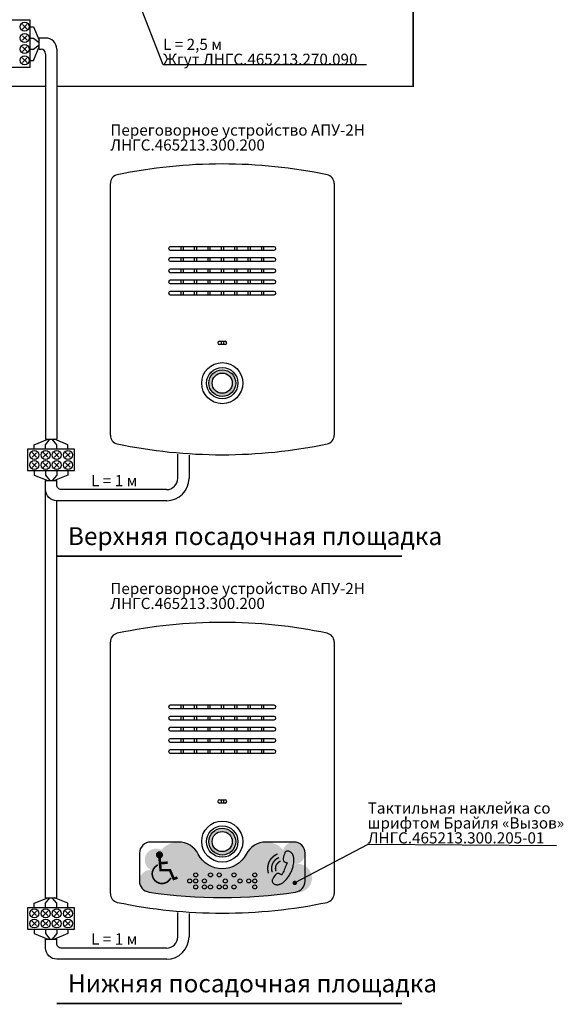
# Model space of a CAD drawing. Extents: x -8836 to -6207, y 3224 to 7107.
# Drawn here: x -8012 to -7769, y 5082 to 5522 of the extents above; entities that cross this region are included whole.
import ezdxf

# ---------------------------------------------------------------- set-up
doc = ezdxf.new("R2010")
doc.units = 0
doc.header["$MEASUREMENT"] = 0
doc.layers.get('0').update_dxf_attribs({"color": 250, "linetype": 'CONTINUOUS'})
doc.styles.add('ARIAL', font='arial.ttf')

msp = doc.modelspace()

# ---------------------------------------------------------------- hatches: boundary and pattern name
at = {"true_color": 0x000000}
h = msp.add_hatch(color=18, dxfattribs=at)
h.paths.add_polyline_path([(-7915.213635, 5359.855385, 1), (-7927.213634, 5359.855385, 1)])
h.paths.add_polyline_path([(-7916.713635, 5359.855385, 1), (-7925.713634, 5359.855385, 1)], flags=16)
h = msp.add_hatch(color=18, dxfattribs=at)
h.paths.add_polyline_path([(-7915.213635, 5154.855385, 1), (-7927.213634, 5154.855385, 1)])
h.paths.add_polyline_path([(-7916.713635, 5154.855385, 1), (-7925.713634, 5154.855385, 1)], flags=16)
at = {"linetype": 'ByBlock'}
h = msp.add_hatch(color=2, dxfattribs=at)
h.dxf.hatch_style = 1
h.paths.add_polyline_path([(-7953.207747, 5142.205728, 0.9298042893), (-7953.930792, 5132.258398, 0.0727726681), (-7888.490861, 5132.25922, 1.2423362399), (-7889.215516, 5144.66143, 1.9812583588), (-7893.994429, 5151.13333, 0.5352644363), (-7910.524952, 5149.206885, -0.6123724357), (-7931.902317, 5149.206885, 0.5351783342), (-7948.431107, 5151.13537, 0.9874656322)])
edge = h.paths.add_edge_path(flags=16)
edge.add_spline(control_points=[(-7892.57252, 5150.513417), (-7892.380539, 5150.556428), (-7891.998764, 5150.641962), (-7891.411667, 5150.605534), (-7890.898951, 5150.343732), (-7890.45833, 5149.999546), (-7890.047427, 5149.608933), (-7889.686865, 5149.145782), (-7889.535942, 5148.562075), (-7889.258693, 5147.935487), (-7889.169156, 5147.264167), (-7889.156123, 5146.39498), (-7889.190208, 5145.357722), (-7889.445828, 5144.238244), (-7889.679225, 5143.215436), (-7890.116498, 5141.912062), (-7890.704699, 5140.633696), (-7891.459959, 5139.441619), (-7892.301879, 5138.22935), (-7893.355759, 5137.060515), (-7894.446978, 5136.19256), (-7895.095263, 5135.977872), (-7895.531646, 5135.821457), (-7896.05093, 5135.597954), (-7896.677998, 5135.518726), (-7897.167865, 5135.59425), (-7897.645868, 5135.721657), (-7898.147326, 5135.966151), (-7898.685681, 5136.379344), (-7898.847733, 5136.84303), (-7898.982262, 5137.158448), (-7898.956201, 5137.432016), (-7898.844239, 5137.80855), (-7898.31088, 5138.773771), (-7897.74204, 5139.733791), (-7896.926327, 5140.492067), (-7896.453326, 5140.631504), (-7895.611773, 5140.66701), (-7895.165767, 5140.20624), (-7894.707948, 5139.904977), (-7894.604277, 5140.108011), (-7894.484243, 5140.317296), (-7893.371667, 5141.972078), (-7893.214449, 5143.433914), (-7892.150739, 5145.39334), (-7892.321708, 5145.442385), (-7892.627393, 5145.455628), (-7893.157376, 5145.589275), (-7893.754992, 5145.983479), (-7894.044428, 5146.658902), (-7893.865117, 5147.992582), (-7893.513151, 5149.110276), (-7893.139346, 5150.124835), (-7892.884806, 5150.345469), (-7892.686826, 5150.451943), (-7892.57252, 5150.513417)], knot_values=[0, 0, 0, 0, 0.5893675633, 1.1720207858, 1.7189512465, 2.2874081829, 2.8465724919, 3.4219519082, 4.0147970094, 4.6334176305, 5.4726341606, 6.0183446293, 7.2459542072, 8.5709255926, 9.453618044, 10.3927091634, 12.6908007838, 13.6504386566, 14.6249860668, 17.1132506697, 18.374956378, 18.7147143818, 19.155057343, 19.7675149042, 20.4037501263, 21.0193336897, 21.2435198911, 21.8850593403, 22.6949743691, 23.1765300624, 23.3355304232, 23.7177097002, 23.9602485998, 24.5177536905, 27.0059643249, 27.2711807299, 27.8244997064, 28.4473549178, 29.6713470838, 29.7461297723, 29.8965867776, 30.1777298022, 30.5740999402, 35.6426940086, 35.773562008, 35.8789635134, 36.0668399904, 36.7646862695, 37.4367520875, 38.1617524573, 38.8198410361, 41.4147677802, 41.7214271657, 42.0070334739, 42.3971917722, 42.3971917722, 42.3971917722, 42.3971917722], degree=3, periodic=0)
h = msp.add_hatch(color=256)
h.dxf.hatch_style = 1
edge = h.paths.add_edge_path()
edge.add_arc((-7949.266991, 5148.936678), 1.612986, 0, 360)
h = msp.add_hatch(color=256)
h.dxf.hatch_style = 1
edge = h.paths.add_edge_path()
edge.add_spline(control_points=[(-7892.57252, 5150.513417), (-7892.380539, 5150.556428), (-7891.998764, 5150.641962), (-7891.411667, 5150.605534), (-7890.898951, 5150.343732), (-7890.45833, 5149.999546), (-7890.047427, 5149.608933), (-7889.686865, 5149.145782), (-7889.535942, 5148.562075), (-7889.258693, 5147.935487), (-7889.169156, 5147.264167), (-7889.156123, 5146.39498), (-7889.190208, 5145.357722), (-7889.445828, 5144.238244), (-7889.679225, 5143.215436), (-7890.116498, 5141.912062), (-7890.704699, 5140.633696), (-7891.459959, 5139.441619), (-7892.301879, 5138.22935), (-7893.355759, 5137.060515), (-7894.446978, 5136.19256), (-7895.095263, 5135.977872), (-7895.531646, 5135.821457), (-7896.05093, 5135.597954), (-7896.677998, 5135.518726), (-7897.167865, 5135.59425), (-7897.645868, 5135.721657), (-7898.147326, 5135.966151), (-7898.685681, 5136.379344), (-7898.847733, 5136.84303), (-7898.982262, 5137.158448), (-7898.956201, 5137.432016), (-7898.844239, 5137.80855), (-7898.31088, 5138.773771), (-7897.74204, 5139.733791), (-7896.926327, 5140.492067), (-7896.453326, 5140.631504), (-7895.611773, 5140.66701), (-7895.165767, 5140.20624), (-7894.707948, 5139.904977), (-7894.604277, 5140.108011), (-7894.484243, 5140.317296), (-7893.371667, 5141.972078), (-7893.214449, 5143.433914), (-7892.150739, 5145.39334), (-7892.321708, 5145.442385), (-7892.627393, 5145.455628), (-7893.157376, 5145.589275), (-7893.754992, 5145.983479), (-7894.044428, 5146.658902), (-7893.865117, 5147.992582), (-7893.513151, 5149.110276), (-7893.139346, 5150.124835), (-7892.884806, 5150.345469), (-7892.686826, 5150.451943), (-7892.57252, 5150.513417)], knot_values=[0, 0, 0, 0, 0.5893675633, 1.1720207858, 1.7189512465, 2.2874081829, 2.8465724919, 3.4219519082, 4.0147970094, 4.6334176305, 5.4726341606, 6.0183446293, 7.2459542072, 8.5709255926, 9.453618044, 10.3927091634, 12.6908007838, 13.6504386566, 14.6249860668, 17.1132506697, 18.374956378, 18.7147143818, 19.155057343, 19.7675149042, 20.4037501263, 21.0193336897, 21.2435198911, 21.8850593403, 22.6949743691, 23.1765300624, 23.3355304232, 23.7177097002, 23.9602485998, 24.5177536905, 27.0059643249, 27.2711807299, 27.8244997064, 28.4473549178, 29.6713470838, 29.7461297723, 29.8965867776, 30.1777298022, 30.5740999402, 35.6426940086, 35.773562008, 35.8789635134, 36.0668399904, 36.7646862695, 37.4367520875, 38.1617524573, 38.8198410361, 41.4147677802, 41.7214271657, 42.0070334739, 42.3971917722, 42.3971917722, 42.3971917722, 42.3971917722], degree=3, periodic=0)
h = msp.add_hatch(color=256)
h.dxf.hatch_style = 1
h.paths.add_polyline_path([(-7934.861657, 5137.26956, 1), (-7936.661657, 5137.26956, 1)])
h.paths.add_polyline_path([(-7933.961657, 5139.96956, 1), (-7932.161657, 5139.96956, 1)])
h.paths.add_polyline_path([(-7932.161657, 5137.26956, 1), (-7933.961657, 5137.26956, 1)])
h.paths.add_polyline_path([(-7933.961657, 5134.56956, 1), (-7932.161657, 5134.56956, 1)])
h.paths.add_polyline_path([(-7930.061657, 5137.26956, 1), (-7928.261657, 5137.26956, 1)])
h.paths.add_polyline_path([(-7928.261657, 5134.56956, 1), (-7930.061657, 5134.56956, 1)])
h.paths.add_polyline_path([(-7927.361657, 5139.96956, 1), (-7925.561657, 5139.96956, 1)])
h.paths.add_polyline_path([(-7927.361657, 5134.56956, 1), (-7925.561657, 5134.56956, 1)])
h.paths.add_polyline_path([(-7921.661657, 5134.56956, 1), (-7923.461657, 5134.56956, 1)])
h.paths.add_polyline_path([(-7923.461657, 5139.96956, 1), (-7921.661657, 5139.96956, 1)])
h.paths.add_polyline_path([(-7920.761657, 5137.26956, 1), (-7918.961657, 5137.26956, 1)])
h.paths.add_polyline_path([(-7918.961657, 5134.56956, 1), (-7920.761657, 5134.56956, 1)])
h.paths.add_polyline_path([(-7915.061657, 5134.56956, 1), (-7916.861657, 5134.56956, 1)])
h.paths.add_polyline_path([(-7912.361657, 5137.26956, 1), (-7914.161657, 5137.26956, 1)])
h.paths.add_polyline_path([(-7916.861657, 5139.96956, 1), (-7915.061657, 5139.96956, 1)])
h.paths.add_polyline_path([(-7908.461657, 5137.26956, 1), (-7910.261657, 5137.26956, 1)])
h.paths.add_polyline_path([(-7905.761657, 5137.26956, 1), (-7907.561657, 5137.26956, 1)])
h.paths.add_polyline_path([(-7905.761657, 5139.96956, 1), (-7907.561657, 5139.96956, 1)])
h.paths.add_polyline_path([(-7905.761657, 5134.56956, 1), (-7907.561657, 5134.56956, 1)])

# ---------------------------------------------------------------- linework, layer by layer
at = {"color": 1}
for p, q in [((-7995.191335, 5509.179925), (-7995.191335, 5334.769996)), ((-8000.191336, 5507.179925), (-8000.191336, 5334.769996))]:
    msp.add_line(p, q, dxfattribs=at)
at = {"color": 18, "true_color": 0x000000}
for p, q in [((-7971.213634, 5336.585349), (-7971.213634, 5449.125421)), ((-7871.213634, 5449.125421), (-7871.213634, 5336.585349)), ((-7941.067169, 5317.269991), (-7941.06717, 5328.116266)), ((-7936.055633, 5327.71731), (-7936.055631, 5317.270008)), ((-7971.213634, 5131.585349), (-7971.213634, 5244.125421)), ((-7871.213634, 5244.125421), (-7871.213634, 5131.585349)), ((-7941.067128, 5112.269991), (-7941.067129, 5123.116266)), ((-7936.055592, 5122.71731), (-7936.055589, 5112.270008))]:
    msp.add_line(p, q, dxfattribs=at)
at = {"color": 18, "linetype": 'Continuous', "true_color": 0x000000}
for p, q in [((-7945.213635, 5420.105385), (-7945.213635, 5420.105385)), ((-7897.963635, 5420.855385), (-7944.463635, 5420.855385)), ((-7939.713635, 5420.855385), (-7939.713635, 5419.355385)), ((-7938.713635, 5420.855385), (-7938.713635, 5419.355385)), ((-7933.713635, 5420.855385), (-7933.713635, 5419.355385)), ((-7932.713635, 5420.855385), (-7932.713635, 5419.355385)), ((-7927.713635, 5420.855385), (-7927.713635, 5419.355385)), ((-7926.713635, 5420.855385), (-7926.713635, 5419.355385)), ((-7921.713635, 5420.855385), (-7921.713635, 5419.355385)), ((-7920.713635, 5420.855385), (-7920.713635, 5419.355385)), ((-7915.713635, 5420.855385), (-7915.713635, 5419.355385)), ((-7914.713635, 5420.855385), (-7914.713635, 5419.355385)), ((-7909.713635, 5420.855385), (-7909.713635, 5419.355385)), ((-7908.713635, 5420.855385), (-7908.713635, 5419.355385)), ((-7903.713635, 5420.855385), (-7903.713635, 5419.355385)), ((-7902.713635, 5420.855385), (-7902.713635, 5419.355385)), ((-7897.213635, 5420.105385), (-7897.213635, 5420.105385)), ((-7944.463635, 5419.355385), (-7897.963635, 5419.355385)), ((-7897.963635, 5415.855385), (-7944.463635, 5415.855385)), ((-7939.713635, 5415.855385), (-7939.713635, 5414.355385)), ((-7938.713635, 5415.855385), (-7938.713635, 5414.355385)), ((-7933.713635, 5415.855385), (-7933.713635, 5414.355385)), ((-7932.713635, 5415.855385), (-7932.713635, 5414.355385)), ((-7927.713635, 5415.855385), (-7927.713635, 5414.355385)), ((-7926.713635, 5415.855385), (-7926.713635, 5414.355385)), ((-7921.713635, 5415.855385), (-7921.713635, 5414.355385)), ((-7920.713635, 5415.855385), (-7920.713635, 5414.355385)), ((-7915.713635, 5415.855385), (-7915.713635, 5414.355385)), ((-7914.713635, 5415.855385), (-7914.713635, 5414.355385)), ((-7909.713635, 5415.855385), (-7909.713635, 5414.355385)), ((-7908.713635, 5415.855385), (-7908.713635, 5414.355385)), ((-7903.713635, 5415.855385), (-7903.713635, 5414.355385)), ((-7902.713635, 5415.855385), (-7902.713635, 5414.355385)), ((-7945.213635, 5415.105385), (-7945.213635, 5415.105385)), ((-7944.463635, 5414.355385), (-7897.963635, 5414.355385)), ((-7897.213635, 5415.105385), (-7897.213635, 5415.105385)), ((-7945.213635, 5410.105385), (-7945.213635, 5410.105385)), ((-7897.963635, 5410.855385), (-7944.463635, 5410.855385)), ((-7944.463635, 5409.355385), (-7897.963635, 5409.355385)), ((-7939.713635, 5410.855385), (-7939.713635, 5409.355385)), ((-7938.713635, 5410.855385), (-7938.713635, 5409.355385)), ((-7933.713635, 5410.855385), (-7933.713635, 5409.355385)), ((-7932.713635, 5410.855385), (-7932.713635, 5409.355385)), ((-7927.713635, 5410.855385), (-7927.713635, 5409.355385)), ((-7926.713635, 5410.855385), (-7926.713635, 5409.355385)), ((-7921.713635, 5410.855385), (-7921.713635, 5409.355385)), ((-7920.713635, 5410.855385), (-7920.713635, 5409.355385)), ((-7915.713635, 5410.855385), (-7915.713635, 5409.355385)), ((-7914.713635, 5410.855385), (-7914.713635, 5409.355385)), ((-7909.713635, 5410.855385), (-7909.713635, 5409.355385)), ((-7908.713635, 5410.855385), (-7908.713635, 5409.355385)), ((-7903.713635, 5410.855385), (-7903.713635, 5409.355385)), ((-7902.713635, 5410.855385), (-7902.713635, 5409.355385)), ((-7897.213635, 5410.105385), (-7897.213635, 5410.105385)), ((-7945.213635, 5405.105385), (-7945.213635, 5405.105385)), ((-7897.963635, 5405.855385), (-7944.463635, 5405.855385)), ((-7944.463635, 5404.355385), (-7897.963635, 5404.355385)), ((-7939.713635, 5405.855385), (-7939.713635, 5404.355385)), ((-7938.713635, 5405.855385), (-7938.713635, 5404.355385)), ((-7933.713635, 5405.855385), (-7933.713635, 5404.355385)), ((-7932.713635, 5405.855385), (-7932.713635, 5404.355385)), ((-7927.713635, 5405.855385), (-7927.713635, 5404.355385)), ((-7926.713635, 5405.855385), (-7926.713635, 5404.355385)), ((-7921.713635, 5405.855385), (-7921.713635, 5404.355385)), ((-7920.713635, 5405.855385), (-7920.713635, 5404.355385)), ((-7915.713635, 5405.855385), (-7915.713635, 5404.355385)), ((-7914.713635, 5405.855385), (-7914.713635, 5404.355385)), ((-7909.713635, 5405.855385), (-7909.713635, 5404.355385)), ((-7908.713635, 5405.855385), (-7908.713635, 5404.355385)), ((-7903.713635, 5405.855385), (-7903.713635, 5404.355385)), ((-7902.713635, 5405.855385), (-7902.713635, 5404.355385)), ((-7897.213635, 5405.105385), (-7897.213635, 5405.105385)), ((-7945.213635, 5400.105385), (-7945.213635, 5400.105385)), ((-7897.963635, 5400.855385), (-7944.463635, 5400.855385)), ((-7944.463635, 5399.355385), (-7897.963635, 5399.355385)), ((-7939.713635, 5400.855385), (-7939.713635, 5399.355385)), ((-7938.713635, 5400.855385), (-7938.713635, 5399.355385)), ((-7933.713635, 5400.855385), (-7933.713635, 5399.355385)), ((-7932.713635, 5400.855385), (-7932.713635, 5399.355385)), ((-7927.713635, 5400.855385), (-7927.713635, 5399.355385)), ((-7926.713635, 5400.855385), (-7926.713635, 5399.355385)), ((-7921.713635, 5400.855385), (-7921.713635, 5399.355385)), ((-7920.713635, 5400.855385), (-7920.713635, 5399.355385)), ((-7915.713635, 5400.855385), (-7915.713635, 5399.355385)), ((-7914.713635, 5400.855385), (-7914.713635, 5399.355385)), ((-7909.713635, 5400.855385), (-7909.713635, 5399.355385)), ((-7908.713635, 5400.855385), (-7908.713635, 5399.355385)), ((-7903.713635, 5400.855385), (-7903.713635, 5399.355385)), ((-7902.713635, 5400.855385), (-7902.713635, 5399.355385)), ((-7897.213635, 5400.105385), (-7897.213635, 5400.105385)), ((-7923.213634, 5377.855385), (-7923.213634, 5377.855385)), ((-7922.463634, 5378.605385), (-7919.963634, 5378.605385)), ((-7919.963634, 5377.105385), (-7922.463634, 5377.105385)), ((-7921.713635, 5378.605385), (-7921.713635, 5377.105385)), ((-7920.713635, 5378.605385), (-7920.713635, 5377.105385)), ((-7919.213634, 5377.855385), (-7919.213634, 5377.855385)), ((-7945.213635, 5215.105385), (-7945.213635, 5215.105385)), ((-7897.963635, 5215.855385), (-7944.463635, 5215.855385)), ((-7944.463635, 5214.355385), (-7897.963635, 5214.355385)), ((-7939.713635, 5215.855385), (-7939.713635, 5214.355385)), ((-7938.713635, 5215.855385), (-7938.713635, 5214.355385)), ((-7933.713635, 5215.855385), (-7933.713635, 5214.355385)), ((-7932.713635, 5215.855385), (-7932.713635, 5214.355385)), ((-7927.713635, 5215.855385), (-7927.713635, 5214.355385)), ((-7926.713635, 5215.855385), (-7926.713635, 5214.355385)), ((-7921.713635, 5215.855385), (-7921.713635, 5214.355385)), ((-7920.713635, 5215.855385), (-7920.713635, 5214.355385)), ((-7915.713635, 5215.855385), (-7915.713635, 5214.355385)), ((-7914.713635, 5215.855385), (-7914.713635, 5214.355385)), ((-7909.713635, 5215.855385), (-7909.713635, 5214.355385)), ((-7908.713635, 5215.855385), (-7908.713635, 5214.355385)), ((-7903.713635, 5215.855385), (-7903.713635, 5214.355385)), ((-7902.713635, 5215.855385), (-7902.713635, 5214.355385)), ((-7897.213635, 5215.105385), (-7897.213635, 5215.105385)), ((-7945.213635, 5210.105385), (-7945.213635, 5210.105385)), ((-7897.963635, 5210.855385), (-7944.463635, 5210.855385)), ((-7944.463635, 5209.355385), (-7897.963635, 5209.355385)), ((-7939.713635, 5210.855385), (-7939.713635, 5209.355385)), ((-7938.713635, 5210.855385), (-7938.713635, 5209.355385)), ((-7933.713635, 5210.855385), (-7933.713635, 5209.355385)), ((-7932.713635, 5210.855385), (-7932.713635, 5209.355385)), ((-7927.713635, 5210.855385), (-7927.713635, 5209.355385)), ((-7926.713635, 5210.855385), (-7926.713635, 5209.355385)), ((-7921.713635, 5210.855385), (-7921.713635, 5209.355385)), ((-7920.713635, 5210.855385), (-7920.713635, 5209.355385)), ((-7915.713635, 5210.855385), (-7915.713635, 5209.355385)), ((-7914.713635, 5210.855385), (-7914.713635, 5209.355385)), ((-7909.713635, 5210.855385), (-7909.713635, 5209.355385)), ((-7908.713635, 5210.855385), (-7908.713635, 5209.355385)), ((-7903.713635, 5210.855385), (-7903.713635, 5209.355385)), ((-7902.713635, 5210.855385), (-7902.713635, 5209.355385)), ((-7897.213635, 5210.105385), (-7897.213635, 5210.105385)), ((-7945.213635, 5205.105385), (-7945.213635, 5205.105385)), ((-7897.963635, 5205.855385), (-7944.463635, 5205.855385)), ((-7944.463635, 5204.355385), (-7897.963635, 5204.355385)), ((-7939.713635, 5205.855385), (-7939.713635, 5204.355385)), ((-7938.713635, 5205.855385), (-7938.713635, 5204.355385)), ((-7933.713635, 5205.855385), (-7933.713635, 5204.355385)), ((-7932.713635, 5205.855385), (-7932.713635, 5204.355385)), ((-7927.713635, 5205.855385), (-7927.713635, 5204.355385)), ((-7926.713635, 5205.855385), (-7926.713635, 5204.355385)), ((-7921.713635, 5205.855385), (-7921.713635, 5204.355385)), ((-7920.713635, 5205.855385), (-7920.713635, 5204.355385)), ((-7915.713635, 5205.855385), (-7915.713635, 5204.355385)), ((-7914.713635, 5205.855385), (-7914.713635, 5204.355385)), ((-7909.713635, 5205.855385), (-7909.713635, 5204.355385)), ((-7908.713635, 5205.855385), (-7908.713635, 5204.355385)), ((-7903.713635, 5205.855385), (-7903.713635, 5204.355385)), ((-7902.713635, 5205.855385), (-7902.713635, 5204.355385)), ((-7897.213635, 5205.105385), (-7897.213635, 5205.105385)), ((-7945.213635, 5200.105385), (-7945.213635, 5200.105385)), ((-7897.963635, 5200.855385), (-7944.463635, 5200.855385)), ((-7939.713635, 5200.855385), (-7939.713635, 5199.355385)), ((-7938.713635, 5200.855385), (-7938.713635, 5199.355385)), ((-7933.713635, 5200.855385), (-7933.713635, 5199.355385)), ((-7932.713635, 5200.855385), (-7932.713635, 5199.355385)), ((-7927.713635, 5200.855385), (-7927.713635, 5199.355385)), ((-7926.713635, 5200.855385), (-7926.713635, 5199.355385)), ((-7921.713635, 5200.855385), (-7921.713635, 5199.355385)), ((-7920.713635, 5200.855385), (-7920.713635, 5199.355385)), ((-7915.713635, 5200.855385), (-7915.713635, 5199.355385)), ((-7914.713635, 5200.855385), (-7914.713635, 5199.355385)), ((-7909.713635, 5200.855385), (-7909.713635, 5199.355385)), ((-7908.713635, 5200.855385), (-7908.713635, 5199.355385)), ((-7903.713635, 5200.855385), (-7903.713635, 5199.355385)), ((-7902.713635, 5200.855385), (-7902.713635, 5199.355385)), ((-7897.213635, 5200.105385), (-7897.213635, 5200.105385)), ((-7944.463635, 5199.355385), (-7897.963635, 5199.355385)), ((-7897.963635, 5195.855385), (-7944.463635, 5195.855385)), ((-7939.713635, 5195.855385), (-7939.713635, 5194.355385)), ((-7938.713635, 5195.855385), (-7938.713635, 5194.355385)), ((-7933.713635, 5195.855385), (-7933.713635, 5194.355385)), ((-7932.713635, 5195.855385), (-7932.713635, 5194.355385)), ((-7927.713635, 5195.855385), (-7927.713635, 5194.355385)), ((-7926.713635, 5195.855385), (-7926.713635, 5194.355385)), ((-7921.713635, 5195.855385), (-7921.713635, 5194.355385)), ((-7920.713635, 5195.855385), (-7920.713635, 5194.355385)), ((-7915.713635, 5195.855385), (-7915.713635, 5194.355385)), ((-7914.713635, 5195.855385), (-7914.713635, 5194.355385)), ((-7909.713635, 5195.855385), (-7909.713635, 5194.355385)), ((-7908.713635, 5195.855385), (-7908.713635, 5194.355385)), ((-7903.713635, 5195.855385), (-7903.713635, 5194.355385)), ((-7902.713635, 5195.855385), (-7902.713635, 5194.355385)), ((-7945.213635, 5195.105385), (-7945.213635, 5195.105385)), ((-7944.463635, 5194.355385), (-7897.963635, 5194.355385)), ((-7897.213635, 5195.105385), (-7897.213635, 5195.105385)), ((-7922.463634, 5173.605385), (-7919.963634, 5173.605385)), ((-7921.713635, 5173.605385), (-7921.713635, 5172.105385)), ((-7920.713635, 5173.605385), (-7920.713635, 5172.105385)), ((-7923.213634, 5172.855385), (-7923.213634, 5172.855385)), ((-7919.963634, 5172.105385), (-7922.463634, 5172.105385)), ((-7919.213634, 5172.855385), (-7919.213634, 5172.855385))]:
    msp.add_line(p, q, dxfattribs=at)
at = {"color": 18, "linetype": 'ByBlock', "true_color": 0x000000, "const_width": 0.7}
for points in [[(-7995.191335, 5492.563544), (-7835.855008, 5492.563544), (-7835.855008, 5765.179925), (-8228.660609, 5765.179925), (-8228.660609, 5492.563544), (-8028.330568, 5492.563544)], [(-8023.330568, 5492.563544), (-8000.191336, 5492.563544)], [(-7995.191334, 5282.44854), (-7840.855008, 5282.44854)], [(-7995.191314, 5082.44854), (-7840.854987, 5082.44854)]]:
    msp.add_lwpolyline(points, dxfattribs=at)
at = {"color": 18, "true_color": 0x000000}
for points in [[(-7856.78049, 5502.179926), (-7947.659203, 5502.179926), (-7960.362171, 5535.27611)], [(-8005.191336, 5320.769996), (-8005.191336, 5318.769996)], [(-8005.191336, 5318.769996), (-7999.191336, 5316.269996)], [(-8000.191336, 5320.769996), (-8000.191336, 5318.769996)], [(-8000.191336, 5318.769996), (-7998.191336, 5316.269996)], [(-7995.191336, 5318.769996), (-7997.191336, 5316.269996)], [(-7990.191336, 5318.769996), (-7996.191336, 5316.269996)], [(-7995.191336, 5320.769996), (-7995.191336, 5318.769996)], [(-7990.191336, 5320.769996), (-7990.191336, 5318.769996)], [(-8000.191336, 5316.269996), (-7995.191336, 5316.269996)], [(-7771.852204, 5153.017067), (-7856.213634, 5153.517067), (-7888.748001, 5136.391679)], [(-8005.191336, 5115.769996), (-8005.191336, 5113.769996)], [(-8005.191336, 5113.769996), (-7999.191336, 5111.269996)], [(-8000.191336, 5115.769996), (-8000.191336, 5113.769996)], [(-8000.191336, 5113.769996), (-7998.191336, 5111.269996)], [(-7995.191336, 5113.769996), (-7997.191336, 5111.269996)], [(-7990.191336, 5113.769996), (-7996.191336, 5111.269996)], [(-7995.191336, 5115.769996), (-7995.191336, 5113.769996)], [(-7990.191336, 5115.769996), (-7990.191336, 5113.769996)], [(-8000.191336, 5111.269996), (-7995.191336, 5111.269996)], [(-8000.191336, 5109.269999), (-8000.191336, 5111.269996)], [(-7995.191336, 5109.019996), (-7995.191336, 5111.269996)]]:
    msp.add_lwpolyline(points, dxfattribs=at)
at = {"color": 1}
for points in [[(-8007.010952, 5522.179926), (-8016.510952, 5522.179926), (-8016.510952, 5501.179926), (-8007.010952, 5501.179926)], [(-7987.191336, 5320.769996), (-7987.191336, 5330.269996), (-8008.191336, 5330.269996), (-8008.191336, 5320.769996)], [(-7987.191336, 5115.769996), (-7987.191336, 5125.269996), (-8008.191336, 5125.269996), (-8008.191336, 5115.769996)]]:
    msp.add_lwpolyline(points, close=True, dxfattribs=at)
for points in [[(-8008.510952, 5520.179926), (-8010.510952, 5518.179926)], [(-8010.430952, 5520.179926), (-8008.430952, 5518.179926)], [(-8007.010952, 5519.179926), (-8005.510952, 5519.179926)], [(-8005.510952, 5519.179926), (-8003.010952, 5513.179926)], [(-8008.510952, 5515.179926), (-8010.510952, 5513.179926)], [(-8010.430952, 5515.179926), (-8008.430952, 5513.179926)], [(-8007.010952, 5514.179926), (-8005.510952, 5514.179926)], [(-8005.510952, 5514.179926), (-8003.010952, 5512.179926)], [(-8003.010952, 5509.179926), (-8003.010952, 5514.179926)], [(-8003.010952, 5509.179926), (-8003.010952, 5514.179926)], [(-8008.510952, 5510.179926), (-8010.510952, 5508.179926)], [(-8010.430952, 5510.179926), (-8008.430952, 5508.179926)], [(-8007.010952, 5509.179926), (-8005.510952, 5509.179926)], [(-8005.510952, 5509.179926), (-8003.010952, 5511.179926)], [(-8005.510952, 5504.179926), (-8003.010952, 5510.179926)], [(-8008.510952, 5505.179926), (-8010.510952, 5503.179926)], [(-8010.430952, 5505.179926), (-8008.430952, 5503.179926)], [(-8007.010952, 5504.179926), (-8005.510952, 5504.179926)], [(-8005.191336, 5332.269996), (-7999.191336, 5334.769996)], [(-8005.191336, 5330.269996), (-8005.191336, 5332.269996)], [(-8000.191336, 5332.269996), (-7998.191336, 5334.769996)], [(-8000.191336, 5330.269996), (-8000.191336, 5332.269996)], [(-7995.191336, 5332.269996), (-7997.191336, 5334.769996)], [(-7990.191336, 5332.269996), (-7996.191336, 5334.769996)], [(-7995.191336, 5330.269996), (-7995.191336, 5332.269996)], [(-7990.191336, 5330.269996), (-7990.191336, 5332.269996)], [(-8004.191336, 5326.769996), (-8006.191336, 5328.769996)], [(-8004.191336, 5328.689996), (-8006.191336, 5326.689996)], [(-7999.191336, 5326.769996), (-8001.191336, 5328.769996)], [(-7999.191336, 5328.689996), (-8001.191336, 5326.689996)], [(-7994.191336, 5326.769996), (-7996.191336, 5328.769996)], [(-7994.191336, 5328.689996), (-7996.191336, 5326.689996)], [(-7989.191336, 5326.769996), (-7991.191336, 5328.769996)], [(-7989.191336, 5328.689996), (-7991.191336, 5326.689996)], [(-8004.191336, 5322.269996), (-8006.191336, 5324.269996)], [(-8004.191336, 5324.189996), (-8006.191336, 5322.189996)], [(-7999.191336, 5322.269996), (-8001.191336, 5324.269996)], [(-7999.191336, 5324.189996), (-8001.191336, 5322.189996)], [(-7994.191336, 5322.269996), (-7996.191336, 5324.269996)], [(-7994.191336, 5324.189996), (-7996.191336, 5322.189996)], [(-7989.191336, 5322.269996), (-7991.191336, 5324.269996)], [(-7989.191336, 5324.189996), (-7991.191336, 5322.189996)], [(-8005.191336, 5127.269996), (-7999.191336, 5129.769996)], [(-8000.191336, 5127.269996), (-7998.191336, 5129.769996)], [(-7995.191336, 5127.269996), (-7997.191336, 5129.769996)], [(-7990.191336, 5127.269996), (-7996.191336, 5129.769996)], [(-8005.191336, 5125.269996), (-8005.191336, 5127.269996)], [(-8000.191336, 5125.269996), (-8000.191336, 5127.269996)], [(-7995.191336, 5125.269996), (-7995.191336, 5127.269996)], [(-7990.191336, 5125.269996), (-7990.191336, 5127.269996)], [(-8004.191336, 5121.769996), (-8006.191336, 5123.769996)], [(-8004.191336, 5123.689996), (-8006.191336, 5121.689996)], [(-7999.191336, 5121.769996), (-8001.191336, 5123.769996)], [(-7999.191336, 5123.689996), (-8001.191336, 5121.689996)], [(-7994.191336, 5121.769996), (-7996.191336, 5123.769996)], [(-7994.191336, 5123.689996), (-7996.191336, 5121.689996)], [(-7989.191336, 5121.769996), (-7991.191336, 5123.769996)], [(-7989.191336, 5123.689996), (-7991.191336, 5121.689996)], [(-8004.191336, 5117.269996), (-8006.191336, 5119.269996)], [(-8004.191336, 5119.189996), (-8006.191336, 5117.189996)], [(-7999.191336, 5117.269996), (-8001.191336, 5119.269996)], [(-7999.191336, 5119.189996), (-8001.191336, 5117.189996)], [(-7994.191336, 5117.269996), (-7996.191336, 5119.269996)], [(-7994.191336, 5119.189996), (-7996.191336, 5117.189996)], [(-7989.191336, 5117.269996), (-7991.191336, 5119.269996)], [(-7989.191336, 5119.189996), (-7991.191336, 5117.189996)]]:
    msp.add_lwpolyline(points, dxfattribs=at)
at = {"color": 1, "linetype": 'ByBlock'}
for points in [[(-8000.191336, 5514.179925), (-8003.010952, 5514.179925)], [(-8003.010952, 5509.179926), (-8002.191334, 5509.179925)], [(-8000.191336, 5334.769996), (-7995.191335, 5334.769996)], [(-8000.191336, 5129.769996), (-8000.191336, 5312.269979)], [(-7995.191334, 5129.769996), (-7995.191334, 5307.269979)], [(-8000.191336, 5129.769996), (-7995.191335, 5129.769996)]]:
    msp.add_lwpolyline(points, dxfattribs=at)
at = {"color": 18, "true_color": 0x000000}
for points in [[(-7946.041207, 5307.270018), (-7995.191334, 5307.269979, -0.4142136356), (-8000.191336, 5312.269979), (-8000.191336, 5316.269996)], [(-7946.059958, 5312.269996), (-7993.191336, 5312.269975, -0.4142135624), (-7995.191336, 5314.269975), (-7995.191336, 5316.269975)], [(-7946.041166, 5102.270018), (-7995.191334, 5102.269979, -0.4142136356), (-8000.191336, 5107.269979), (-8000.191336, 5111.269996)], [(-7946.059916, 5107.269996), (-7993.191336, 5107.269996, -0.4142135624), (-7995.191336, 5109.269996), (-7995.191336, 5111.269996)]]:
    msp.add_lwpolyline(points, format="xyb", dxfattribs=at)
msp.add_lwpolyline([(-7940.809552, 5154.66143), (-7953.20892, 5154.66143, 0.4142596383), (-7958.20892, 5149.660643), (-7958.206961, 5137.204941, 0.3722307059), (-7953.930792, 5132.258398, 0.0727726681), (-7888.490861, 5132.25922, 0.372313113), (-7884.214816, 5137.207318), (-7884.215986, 5149.6619, 0.414186039), (-7889.215986, 5154.66143), (-7901.617716, 5154.66143, 0.2818610537), (-7910.524952, 5149.206885, -0.6123724357), (-7931.902317, 5149.206885, 0.2818610537)], format="xyb", close=True)
at = {"const_width": 1.162726}
for points in [[(-7949.283489, 5147.925115), (-7948.741455, 5142.073206), (-7944.577739, 5142.073206), (-7942.898827, 5138.200061), (-7941.20396, 5138.740101)], [(-7948.976247, 5145.202753), (-7945.599469, 5145.434367)]]:
    msp.add_lwpolyline(points, dxfattribs=at)
for points, const_width in [([(-7900.538027, 5140.686927, -0.3991502389), (-7896.498851, 5149.331228)], 0.616), ([(-7898.865329, 5141.143362, -0.4044153705), (-7895.849951, 5147.712879)], 0.616), ([(-7949.934169, 5144.415473, 1.4452712091), (-7944.208654, 5138.656487)], 0.726704), ([(-7897.203513, 5141.596828, -0.4059233234), (-7895.152485, 5146.153813)], 0.616)]:
    msp.add_lwpolyline(points, format="xyb", dxfattribs=dict(const_width=const_width))
at = {"color": 18, "true_color": 0x000000, "const_width": 1}
msp.add_lwpolyline([(-7888.321045, 5136.391679, 1), (-7889.321045, 5136.391679, 1)], format="xyb", close=True, dxfattribs=at)
at = {"color": 1}
for centre in [(-8009.470952, 5519.219926), (-8009.470952, 5514.219926), (-8009.470952, 5509.219926), (-8009.470952, 5504.219926), (-8005.151336, 5327.729996), (-8000.151336, 5327.729996), (-7995.151336, 5327.729996), (-7990.151336, 5327.729996), (-8005.151336, 5323.229996), (-8000.151336, 5323.229996), (-7995.151336, 5323.229996), (-7990.151336, 5323.229996), (-8005.151336, 5122.729996), (-8000.151336, 5122.729996), (-7995.151336, 5122.729996), (-7990.151336, 5122.729996), (-8005.151336, 5118.229996), (-8000.151336, 5118.229996), (-7995.151336, 5118.229996), (-7990.151336, 5118.229996)]:
    msp.add_circle(centre, 2, dxfattribs=at)
at = {"color": 18, "linetype": 'Continuous', "true_color": 0x000000}
for centre in [(-7921.213634, 5359.855385), (-7921.213634, 5154.855385)]:
    msp.add_circle(centre, 9.193955, dxfattribs=at)
at = {"color": 18, "true_color": 0x000000}
for centre, radius in [((-7921.213634, 5359.855385), 7), ((-7921.213634, 5359.855385), 6), ((-7921.213634, 5359.855385), 4.5), ((-7921.213634, 5154.855385), 7), ((-7921.213634, 5154.855385), 6), ((-7921.213634, 5154.855385), 4.5)]:
    msp.add_circle(centre, radius, dxfattribs=at)
for centre in [(-7935.761657, 5137.26956), (-7933.061657, 5139.96956), (-7933.061657, 5137.26956), (-7929.161657, 5137.26956), (-7926.461657, 5139.96956), (-7922.561657, 5139.96956), (-7919.861657, 5137.26956), (-7915.961657, 5139.96956), (-7913.261657, 5137.26956), (-7909.361657, 5137.26956), (-7906.661657, 5139.96956), (-7906.661657, 5137.26956), (-7933.061657, 5134.56956), (-7929.161657, 5134.56956), (-7926.461657, 5134.56956), (-7922.561657, 5134.56956), (-7919.861657, 5134.56956), (-7915.961657, 5134.56956), (-7906.661657, 5134.56956)]:
    msp.add_circle(centre, 0.9)
at = {"color": 1}
for centre, radius in [((-8000.191336, 5509.179925), 5), ((-8002.191336, 5507.179925), 2)]:
    msp.add_arc(centre, radius, 0, 90, dxfattribs=at)
at = {"color": 18, "true_color": 0x000000}
for centre, radius, start, end in [((-7921.213634, 5227.855385), 230, 78.23412295, 101.76587705), ((-7967.213634, 5449.125421), 4, 103.00287816, 180), ((-7875.213634, 5449.125421), 4, 0, 76.99712184), ((-7967.213634, 5336.585349), 4, 180, 256.99712184), ((-7875.213634, 5336.585349), 4, 283.00287816, 0), ((-7921.213634, 5557.855385), 230, 258.23412295, 281.76587705), ((-7946.067169, 5317.269991), 5, 270.08263885, 0.08263885), ((-7946.055631, 5317.270008), 10, 270.08263885, 0.08263885), ((-7921.213634, 5022.855385), 230, 78.23412295, 101.76587705), ((-7967.213634, 5244.125421), 4, 103.00287816, 180), ((-7875.213634, 5244.125421), 4, 0, 76.99712184), ((-7967.213634, 5131.585349), 4, 180, 256.99712184), ((-7875.213634, 5131.585349), 4, 283.00287816, 0), ((-7921.213634, 5352.855385), 230, 258.23412295, 281.76587705), ((-7946.067128, 5112.269991), 5, 270.08263885, 0.08263885), ((-7946.055589, 5112.270008), 10, 270.08263885, 0.08263885)]:
    msp.add_arc(centre, radius, start, end, dxfattribs=at)
at = {"color": 18, "linetype": 'Continuous', "true_color": 0x000000}
for centre, start, end in [((-7944.463635, 5420.105385), 90, 180), ((-7944.463635, 5420.105385), 180, 270), ((-7897.963635, 5420.105385), 0, 90), ((-7897.963635, 5420.105385), 270, 0), ((-7944.463635, 5415.105385), 90, 180), ((-7897.963635, 5415.105385), 0, 90), ((-7944.463635, 5415.105385), 180, 270), ((-7897.963635, 5415.105385), 270, 0), ((-7944.463635, 5410.105385), 90, 180), ((-7944.463635, 5410.105385), 180, 270), ((-7897.963635, 5410.105385), 0, 90), ((-7897.963635, 5410.105385), 270, 0), ((-7944.463635, 5405.105385), 90, 180), ((-7944.463635, 5405.105385), 180, 270), ((-7897.963635, 5405.105385), 0, 90), ((-7897.963635, 5405.105385), 270, 0), ((-7944.463635, 5400.105385), 90, 180), ((-7944.463635, 5400.105385), 180, 270), ((-7897.963635, 5400.105385), 0, 90), ((-7897.963635, 5400.105385), 270, 0), ((-7922.463634, 5377.855385), 90, 180), ((-7922.463634, 5377.855385), 180, 270), ((-7919.963634, 5377.855385), 0, 90), ((-7919.963634, 5377.855385), 270, 0), ((-7944.463635, 5215.105385), 90, 180), ((-7944.463635, 5215.105385), 180, 270), ((-7897.963635, 5215.105385), 0, 90), ((-7897.963635, 5215.105385), 270, 0), ((-7944.463635, 5210.105385), 90, 180), ((-7944.463635, 5210.105385), 180, 270), ((-7897.963635, 5210.105385), 0, 90), ((-7897.963635, 5210.105385), 270, 0), ((-7944.463635, 5205.105385), 90, 180), ((-7944.463635, 5205.105385), 180, 270), ((-7897.963635, 5205.105385), 0, 90), ((-7897.963635, 5205.105385), 270, 0), ((-7944.463635, 5200.105385), 90, 180), ((-7944.463635, 5200.105385), 180, 270), ((-7897.963635, 5200.105385), 0, 90), ((-7897.963635, 5200.105385), 270, 0), ((-7944.463635, 5195.105385), 90, 180), ((-7897.963635, 5195.105385), 0, 90), ((-7944.463635, 5195.105385), 180, 270), ((-7897.963635, 5195.105385), 270, 0), ((-7922.463634, 5172.855385), 90, 180), ((-7919.963634, 5172.855385), 0, 90), ((-7922.463634, 5172.855385), 180, 270), ((-7919.963634, 5172.855385), 270, 0)]:
    msp.add_arc(centre, 0.75, start, end, dxfattribs=at)
msp.add_spline([(-7892.57252, 5150.513417), (-7891.991893, 5150.614542), (-7891.411367, 5150.564809), (-7890.915861, 5150.333277), (-7890.462145, 5149.990807), (-7890.06031, 5149.601972), (-7889.725727, 5149.133873), (-7889.5234, 5148.576622), (-7889.312276, 5147.995143), (-7889.176228, 5147.167027), (-7889.16221, 5146.621497), (-7889.226573, 5145.395576), (-7889.478548, 5144.094784), (-7889.688713, 5143.237477), (-7889.981524, 5142.345202), (-7890.954375, 5140.263187), (-7891.462974, 5139.449411), (-7892.022673, 5138.651614), (-7893.701603, 5136.815135), (-7894.743355, 5136.103339), (-7895.062714, 5135.987386), (-7895.47662, 5135.837105), (-7896.052306, 5135.628084), (-7896.683498, 5135.548137), (-7897.293614, 5135.63), (-7897.509832, 5135.689238), (-7898.091051, 5135.960822), (-7898.692419, 5136.503333), (-7898.890944, 5136.942063), (-7898.945207, 5137.091517), (-7898.93719, 5137.473613), (-7898.869105, 5137.706399), (-7898.623062, 5138.206674), (-7897.191755, 5140.242), (-7896.990395, 5140.414609), (-7896.470297, 5140.603446), (-7895.847443, 5140.604641), (-7894.802366, 5139.967483), (-7894.734614, 5139.935825), (-7894.634166, 5140.04784), (-7894.495272, 5140.292278), (-7894.281073, 5140.625787), (-7892.223788, 5145.258089), (-7892.189386, 5145.384354), (-7892.284877, 5145.428974), (-7892.471374, 5145.4517), (-7893.146614, 5145.627881), (-7893.693195, 5146.018934), (-7893.983199, 5146.683406), (-7893.945258, 5147.3404), (-7893.244178, 5149.838826), (-7893.11436, 5150.116652), (-7892.907805, 5150.313899), (-7892.57252, 5150.513417)], degree=3)

# ---------------------------------------------------------------- texts
at = {"color": 18, "linetype": 'ByBlock', "true_color": 0x000000, "attachment_point": 7, "style": 'ARIAL'}
for s, width, insert, char_height, line_spacing_factor in [('L = 2,5 м\\PЖгут ЛНГС.465213.270.090', 90.87871274, (-7947.659203, 5502.179926), 5, 0.8), ('{\\fArial|b0|i0|c204|p34;Переговорное устройство АПУ-2Н ЛНГС.465213.300.200}', 116.46098166, (-7971.213634, 5463.855998), 5, 0.8), ('\\pt10;L = 1 м', 150.59810196, (-7979.817186, 5313.769985), 5, 0.84), ('{\\fArial|b0|i0|c204|p34;Верхняя посадочная площадка}', 168.04894237, (-7990.191334, 5287.44854), 8, 0.75), ('{\\fArial|b0|i0|c204|p34;Переговорное устройство АПУ-2Н ЛНГС.465213.300.200}', 116.46098166, (-7971.213593, 5258.855998), 5, 0.8), ('{\\fTahoma|b0|i0|c204|p32;\\C256;\\PТактильная наклейка со\\Pшрифтом Брайля «Вызов» ЛНГС.465213.300.205-01 \\fArial|b0|i0|c204|p34;\\C256;\\c0; }', 150.59810196, (-7856.213634, 5154.017067), 5, 0.8), ('\\pt10;L = 1 м', 150.59810196, (-7979.817166, 5108.769996), 5, 0.84), ('{\\fArial|b0|i0|c204|p34;Нижняя посадочная площадка}', 168.04894237, (-7990.191314, 5087.44854), 8, 0.75)]:
    msp.add_mtext_dynamic_manual_height_columns(s, width=width, gutter_width=10, heights=[0], dxfattribs=dict(at, insert=insert, char_height=char_height, line_spacing_factor=line_spacing_factor))

doc.saveas('drawing.dxf')
